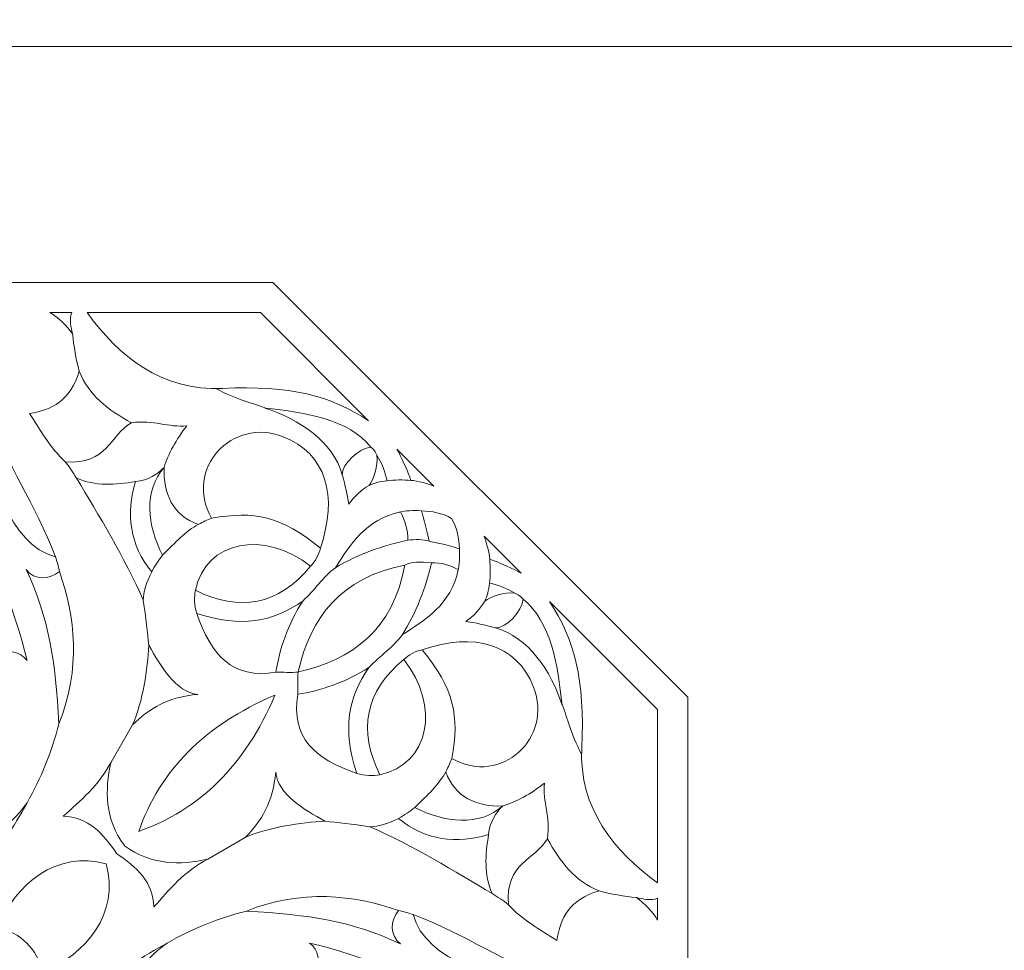
# Model space of a CAD drawing. Units: centimetres. Extents: x -10.4 to 10.5, y -13.8 to 13.1.
# Drawn here: x 1.4 to 4.2, y -6.7 to -3.9 of the extents above; entities that cross this region are included whole.
import ezdxf

# ---------------------------------------------------------------- set-up
doc = ezdxf.new("R2010")
doc.units = ezdxf.units.CM
doc.header["$MEASUREMENT"] = 0
doc.layers.add('Plan 1', color=7, linetype='Continuous')

msp = doc.modelspace()

# ---------------------------------------------------------------- linework, layer by layer
at = {"layer": 'Plan 1', "color": 250, "lineweight": 9}
msp.add_open_spline([(-6.84842, -12.54945), (-6.84842, -12.54945), (-6.84842, -4.78398), (-6.84842, -4.78398), (-6.84842, -4.78398), (-6.84842, -4.78398), (-2.68927, -0.99627), (-2.68927, -0.99627), (-2.68927, -0.99627), (-2.68927, -0.99627), (9.32603, -0.99627), (9.32603, -0.99627), (9.32603, -0.99627), (9.32603, -0.99627), (9.32603, -12.54945), (9.32603, -12.54945), (9.32603, -12.54945), (9.32603, -12.54945), (-6.84842, -12.54945), (-6.84842, -12.54945)], degree=3, knots=[0, 0, 0, 0, 0.1666667, 0.1666667, 0.1666667, 0.1666667, 0.3333333, 0.3333333, 0.3333333, 0.3333333, 0.5, 0.5, 0.5, 0.5, 0.6666667, 0.6666667, 0.6666667, 0.6666667, 1, 1, 1, 1], dxfattribs=at)
at = {"layer": 'Plan 1', "color": 114, "lineweight": 9}
for points, knots in [([(-6.15523, -11.85625), (-6.15523, -11.85625), (8.63284, -11.85625), (8.63284, -11.85625), (8.63284, -11.85625), (8.63284, -11.85625), (8.63284, -1.68945), (8.63284, -1.68945), (8.63284, -1.68945), (8.63284, -1.68945), (-2.42093, -1.68945), (-2.42093, -1.68945), (-2.42093, -1.68945), (-2.42093, -1.68945), (-6.15523, -5.09026), (-6.15523, -5.09026), (-6.15523, -5.09026), (-6.15523, -5.09026), (-6.15523, -11.85625), (-6.15523, -11.85625)], [0, 0, 0, 0, 0.1666667, 0.1666667, 0.1666667, 0.1666667, 0.3333333, 0.3333333, 0.3333333, 0.3333333, 0.5, 0.5, 0.5, 0.5, 0.6666667, 0.6666667, 0.6666667, 0.6666667, 1, 1, 1, 1]), ([(-3.84459, -9.54562), (-3.84459, -9.54562), (6.32221, -9.54562), (6.32221, -9.54562), (6.32221, -9.54562), (6.32221, -9.54562), (6.32221, -4.00009), (6.32221, -4.00009), (6.32221, -4.00009), (6.32221, -4.00009), (-1.52645, -4.00009), (-1.52645, -4.00009), (-1.52645, -4.00009), (-1.52645, -4.00009), (-3.84459, -6.11121), (-3.84459, -6.11121), (-3.84459, -6.11121), (-3.84459, -6.11121), (-3.84459, -9.54562), (-3.84459, -9.54562)], [0, 0, 0, 0, 0.1666667, 0.1666667, 0.1666667, 0.1666667, 0.3333333, 0.3333333, 0.3333333, 0.3333333, 0.5, 0.5, 0.5, 0.5, 0.6666667, 0.6666667, 0.6666667, 0.6666667, 1, 1, 1, 1]), ([(1.68441, -5.10548), (1.75001, -5.09582), (1.79297, -5.12031), (1.84725, -5.11423), (1.84725, -5.11423), (1.81585, -5.1551), (1.79286, -5.19597), (1.78057, -5.23682), (1.78057, -5.23682), (1.76099, -5.25661), (1.73369, -5.27519), (1.69684, -5.2782)], [0, 0, 0, 0, 0.25, 0.25, 0.25, 0.25, 0.5, 0.5, 0.5, 0.5, 1, 1, 1, 1]), ([(2.30376, -5.25799), (2.31322, -5.29177), (2.31795, -5.31421), (2.32265, -5.34479), (2.32265, -5.34479), (2.33842, -5.32173), (2.35875, -5.30354), (2.38237, -5.28965)], [0, 0, 0, 0, 0.3333333, 0.3333333, 0.3333333, 0.3333333, 1, 1, 1, 1]), ([(2.75369, -5.70792), (2.71988, -5.69846), (2.69746, -5.69371), (2.66689, -5.68902), (2.66689, -5.68902), (2.68995, -5.67326), (2.70813, -5.65293), (2.72201, -5.62932)], [0, 0, 0, 0, 0.3333333, 0.3333333, 0.3333333, 0.3333333, 1, 1, 1, 1]), ([(2.90617, -6.32726), (2.91585, -6.26165), (2.89135, -6.21871), (2.89743, -6.16444), (2.89743, -6.16444), (2.85656, -6.19582), (2.81571, -6.21881), (2.77484, -6.23112), (2.77484, -6.23112), (2.75505, -6.25069), (2.73647, -6.278), (2.73347, -6.31483)], [0, 0, 0, 0, 0.25, 0.25, 0.25, 0.25, 0.5, 0.5, 0.5, 0.5, 1, 1, 1, 1])]:
    msp.add_open_spline(points, degree=3, knots=knots, dxfattribs=at)
at = {"layer": 'Plan 1', "color": 3, "lineweight": 9}
for points, knots in [([(3.10187, -3.65189), (3.19297, -3.65148), (3.28351, -3.62022), (3.37353, -3.56102), (3.37353, -3.56102), (3.74025, -3.73662), (4.13257, -3.63425), (4.20615, -3.50327), (4.20615, -3.50327), (4.4857, -3.70996), (4.77621, -3.64135), (4.7304, -3.46861), (4.7304, -3.46861), (4.92571, -3.68034), (5.15803, -3.69959), (5.42733, -3.52637), (5.42733, -3.52637), (5.6838, -3.64763), (5.93358, -3.66254), (6.1736, -3.52204), (6.1736, -3.52204), (6.3346, -3.64063), (6.51299, -3.65892), (6.69903, -3.62041), (6.69903, -3.62041), (6.66146, -3.80522), (6.68188, -3.9808), (6.79974, -4.14084), (6.79974, -4.14084), (6.65926, -4.38086), (6.67417, -4.63064), (6.79542, -4.88711), (6.79542, -4.88711), (6.62221, -5.15641), (6.64145, -5.38872), (6.85317, -5.58404), (6.85317, -5.58404), (6.68044, -5.53824), (6.61184, -5.82876), (6.81852, -6.10828), (6.81852, -6.10828), (6.68754, -6.18186), (6.58517, -6.57419), (6.76078, -6.9409), (6.76078, -6.9409), (6.70158, -7.03092), (6.67032, -7.12147), (6.6699, -7.21257)], [0, 0, 0, 0, 0.0769231, 0.0769231, 0.0769231, 0.0769231, 0.1538462, 0.1538462, 0.1538462, 0.1538462, 0.2307692, 0.2307692, 0.2307692, 0.2307692, 0.3076923, 0.3076923, 0.3076923, 0.3076923, 0.3846154, 0.3846154, 0.3846154, 0.3846154, 0.4615385, 0.4615385, 0.4615385, 0.4615385, 0.5384615, 0.5384615, 0.5384615, 0.5384615, 0.6153846, 0.6153846, 0.6153846, 0.6153846, 0.6923077, 0.6923077, 0.6923077, 0.6923077, 0.7692308, 0.7692308, 0.7692308, 0.7692308, 0.8461538, 0.8461538, 0.8461538, 0.8461538, 1, 1, 1, 1]), ([(-0.84076, -5.91146), (-0.84076, -5.91146), (0.37742, -4.69329), (0.37742, -4.69329), (0.37742, -4.69329), (0.37742, -4.69329), (2.1002, -4.69329), (2.1002, -4.69329), (2.1002, -4.69329), (2.1002, -4.69329), (3.31838, -5.91149), (3.31838, -5.91149), (3.31838, -5.91149), (3.31838, -5.91149), (3.31835, -7.63427), (3.31835, -7.63427), (3.31835, -7.63427), (3.31835, -7.63427), (2.10012, -8.85242), (2.10012, -8.85242), (2.10012, -8.85242), (2.10012, -8.85242), (0.37735, -8.8524), (0.37735, -8.8524), (0.37735, -8.8524), (0.37735, -8.8524), (-0.84076, -7.63424), (-0.84076, -7.63424), (-0.84076, -7.63424), (-0.84076, -7.63424), (-0.84076, -5.91146), (-0.84076, -5.91146)], [0, 0, 0, 0, 0.1111111, 0.1111111, 0.1111111, 0.1111111, 0.2222222, 0.2222222, 0.2222222, 0.2222222, 0.3333333, 0.3333333, 0.3333333, 0.3333333, 0.4444444, 0.4444444, 0.4444444, 0.4444444, 0.5555556, 0.5555556, 0.5555556, 0.5555556, 0.6666667, 0.6666667, 0.6666667, 0.6666667, 0.7777778, 0.7777778, 0.7777778, 0.7777778, 1, 1, 1, 1])]:
    msp.add_open_spline(points, degree=3, knots=knots, dxfattribs=at)
at = {"layer": 'Plan 1', "color": 242, "lineweight": 9}
for points, knots in [([(1.50921, -4.78178), (1.50921, -4.78178), (1.44469, -4.78202), (1.44469, -4.78202), (1.44469, -4.78202), (1.47052, -4.79519), (1.4943, -4.82151), (1.51138, -4.84349), (1.51138, -4.84349), (1.50748, -4.82676), (1.50199, -4.80091), (1.50921, -4.78178)], [0, 0, 0, 0, 0.25, 0.25, 0.25, 0.25, 0.5, 0.5, 0.5, 0.5, 1, 1, 1, 1]), ([(2.06344, -4.782), (2.06344, -4.782), (1.55439, -4.78202), (1.55439, -4.78202), (1.55439, -4.78202), (1.64698, -4.90931), (1.77288, -5.01338), (1.95176, -5.00465), (1.95176, -5.00465), (2.15133, -4.99493), (2.27036, -5.02595), (2.38103, -5.09958), (2.38103, -5.09958), (2.38103, -5.09958), (2.06344, -4.782), (2.06344, -4.782)], [0, 0, 0, 0, 0.2, 0.2, 0.2, 0.2, 0.4, 0.4, 0.4, 0.4, 0.6, 0.6, 0.6, 0.6, 1, 1, 1, 1]), ([(1.49001, -5.22006), (1.44689, -5.1797), (1.41628, -5.12556), (1.3851, -5.07801), (1.3851, -5.07801), (1.45126, -5.0676), (1.50539, -5.04117), (1.53123, -4.95384), (1.53123, -4.95384), (1.55948, -5.025), (1.61643, -5.06787), (1.68441, -5.10548), (1.68441, -5.10548), (1.62084, -5.14144), (1.61558, -5.22966), (1.49001, -5.22006)], [0, 0, 0, 0, 0.2, 0.2, 0.2, 0.2, 0.4, 0.4, 0.4, 0.4, 0.6, 0.6, 0.6, 0.6, 1, 1, 1, 1]), ([(1.46139, -5.49935), (1.32729, -5.46562), (1.25671, -5.2524), (1.27303, -5.0822), (1.27303, -5.0822), (1.31556, -5.22964), (1.40218, -5.34112), (1.46139, -5.49935)], [0, 0, 0, 0, 0.3333333, 0.3333333, 0.3333333, 0.3333333, 1, 1, 1, 1]), ([(1.92002, -5.386), (2.04573, -5.36332), (2.12384, -5.37923), (2.23951, -5.47356), (2.23951, -5.47356), (2.2915, -5.31996), (2.25743, -5.19674), (2.12982, -5.14633), (2.12982, -5.14633), (1.98219, -5.08799), (1.8369, -5.23954), (1.92002, -5.386)], [0, 0, 0, 0, 0.25, 0.25, 0.25, 0.25, 0.5, 0.5, 0.5, 0.5, 1, 1, 1, 1]), ([(2.30376, -5.25799), (2.30266, -5.22627), (2.35343, -5.17945), (2.38789, -5.17709), (2.38789, -5.17709), (2.32162, -5.09476), (2.19853, -5.07578), (2.07616, -5.06228), (2.07616, -5.06228), (2.1785, -5.095), (2.27614, -5.16131), (2.30376, -5.25799)], [0, 0, 0, 0, 0.25, 0.25, 0.25, 0.25, 0.5, 0.5, 0.5, 0.5, 1, 1, 1, 1]), ([(2.43525, -5.27586), (2.42933, -5.24805), (2.4194, -5.22413), (2.40558, -5.20085), (2.40558, -5.20085), (2.4094, -5.23162), (2.39595, -5.27259), (2.38237, -5.28965), (2.38237, -5.28965), (2.39769, -5.28208), (2.41335, -5.27802), (2.43525, -5.27586)], [0, 0, 0, 0, 0.25, 0.25, 0.25, 0.25, 0.5, 0.5, 0.5, 0.5, 1, 1, 1, 1]), ([(2.50533, -5.27489), (2.49834, -5.25136), (2.47437, -5.20093), (2.46415, -5.18267), (2.46415, -5.18267), (2.46415, -5.18267), (2.57296, -5.2915), (2.57296, -5.2915), (2.57296, -5.2915), (2.56108, -5.28623), (2.52207, -5.27517), (2.50533, -5.27489)], [0, 0, 0, 0, 0.25, 0.25, 0.25, 0.25, 0.5, 0.5, 0.5, 0.5, 1, 1, 1, 1]), ([(1.88095, -5.40396), (1.80638, -5.37765), (1.77765, -5.31387), (1.78057, -5.23682), (1.78057, -5.23682), (1.72033, -5.30493), (1.73062, -5.40734), (1.77609, -5.49484), (1.77609, -5.49484), (1.81355, -5.45628), (1.84413, -5.42392), (1.88095, -5.40396)], [0, 0, 0, 0, 0.25, 0.25, 0.25, 0.25, 0.5, 0.5, 0.5, 0.5, 1, 1, 1, 1]), ([(1.71948, -5.62702), (1.66487, -5.50208), (1.58757, -5.37533), (1.52339, -5.26802), (1.52339, -5.26802), (1.57814, -5.29214), (1.63729, -5.28804), (1.69684, -5.2782), (1.69684, -5.2782), (1.66799, -5.37042), (1.67937, -5.46648), (1.74414, -5.54291), (1.74414, -5.54291), (1.72746, -5.57629), (1.72003, -5.60124), (1.71948, -5.62702)], [0, 0, 0, 0, 0.2, 0.2, 0.2, 0.2, 0.4, 0.4, 0.4, 0.4, 0.6, 0.6, 0.6, 0.6, 1, 1, 1, 1]), ([(1.23881, -5.29805), (1.23881, -5.29805), (1.23881, -5.29805), (1.23881, -5.29805), (1.23881, -5.29805), (1.26384, -5.48985), (1.341, -5.6456), (1.37793, -5.80383), (1.37793, -5.80383), (1.3354, -5.74852), (1.24928, -5.79116), (1.23881, -5.84523), (1.23881, -5.84523), (1.23881, -5.84523), (1.23881, -5.84521), (1.23881, -5.84521)], [0, 0, 0, 0, 0.2, 0.2, 0.2, 0.2, 0.4, 0.4, 0.4, 0.4, 0.6, 0.6, 0.6, 0.6, 1, 1, 1, 1]), ([(2.49582, -5.45073), (2.49831, -5.42205), (2.48697, -5.39123), (2.47515, -5.36736), (2.47515, -5.36736), (2.37271, -5.38731), (2.32426, -5.46819), (2.28387, -5.53119), (2.28387, -5.53119), (2.34689, -5.49235), (2.42481, -5.46547), (2.49582, -5.45073)], [0, 0, 0, 0, 0.25, 0.25, 0.25, 0.25, 0.5, 0.5, 0.5, 0.5, 1, 1, 1, 1]), ([(2.55855, -5.45312), (2.55855, -5.45312), (2.54184, -5.37349), (2.53539, -5.36397), (2.53539, -5.36397), (2.56754, -5.36544), (2.59671, -5.37015), (2.6249, -5.38678)], [0, 0, 0, 0, 0.3333333, 0.3333333, 0.3333333, 0.3333333, 1, 1, 1, 1]), ([(2.55855, -5.45311), (2.55855, -5.45312), (2.63818, -5.46982), (2.6477, -5.47627), (2.6477, -5.47627), (2.64625, -5.44413), (2.64153, -5.41496), (2.6249, -5.38678)], [0, 0, 0, 0, 0.3333333, 0.3333333, 0.3333333, 0.3333333, 1, 1, 1, 1]), ([(1.87235, -5.59763), (1.90294, -5.45175), (2.07321, -5.41886), (2.21089, -5.52691), (2.21089, -5.52691), (2.11601, -5.64247), (2.0022, -5.66108), (1.87235, -5.59763)], [0, 0, 0, 0, 0.3333333, 0.3333333, 0.3333333, 0.3333333, 1, 1, 1, 1]), ([(2.73678, -5.50634), (2.76032, -5.51333), (2.81074, -5.5373), (2.82899, -5.54751), (2.82899, -5.54751), (2.82899, -5.54751), (2.72017, -5.43872), (2.72017, -5.43872), (2.72017, -5.43872), (2.72544, -5.45058), (2.7365, -5.48961), (2.73678, -5.50634)], [0, 0, 0, 0, 0.25, 0.25, 0.25, 0.25, 0.5, 0.5, 0.5, 0.5, 1, 1, 1, 1]), ([(2.56533, -5.5173), (2.594, -5.51484), (2.62045, -5.5247), (2.64432, -5.53652), (2.64432, -5.53652), (2.62436, -5.63896), (2.54347, -5.68741), (2.48048, -5.7278), (2.48048, -5.7278), (2.51932, -5.66476), (2.55059, -5.58832), (2.56533, -5.5173)], [0, 0, 0, 0, 0.25, 0.25, 0.25, 0.25, 0.5, 0.5, 0.5, 0.5, 1, 1, 1, 1]), ([(1.37556, -5.53681), (1.39952, -5.5696), (1.44437, -5.56686), (1.47331, -5.5425), (1.47331, -5.5425), (1.51932, -5.67365), (1.53678, -5.8281), (1.47152, -5.98962), (1.47152, -5.98962), (1.46079, -5.80281), (1.44363, -5.6831), (1.37556, -5.53681)], [0, 0, 0, 0, 0.25, 0.25, 0.25, 0.25, 0.5, 0.5, 0.5, 0.5, 1, 1, 1, 1]), ([(2.7358, -5.57641), (2.76362, -5.58234), (2.78754, -5.59227), (2.8108, -5.60611), (2.8108, -5.60611), (2.78005, -5.60228), (2.73907, -5.61573), (2.72201, -5.62932), (2.72201, -5.62932), (2.72959, -5.61399), (2.73365, -5.59831), (2.7358, -5.57641)], [0, 0, 0, 0, 0.25, 0.25, 0.25, 0.25, 0.5, 0.5, 0.5, 0.5, 1, 1, 1, 1]), ([(2.1088, -5.83807), (2.11842, -5.77411), (2.14479, -5.69476), (2.18778, -5.6292), (2.18778, -5.6292), (2.09777, -5.69113), (2.0079, -5.7082), (1.87618, -5.66544), (1.87618, -5.66544), (1.91838, -5.78808), (1.98148, -5.8599), (2.1088, -5.83807)], [0, 0, 0, 0, 0.25, 0.25, 0.25, 0.25, 0.5, 0.5, 0.5, 0.5, 1, 1, 1, 1]), ([(2.75369, -5.70792), (2.7854, -5.70902), (2.83223, -5.65826), (2.83458, -5.62379), (2.83458, -5.62379), (2.9169, -5.69005), (2.93589, -5.81314), (2.94938, -5.93551), (2.94938, -5.93551), (2.91666, -5.83317), (2.85037, -5.73553), (2.75369, -5.70792)], [0, 0, 0, 0, 0.25, 0.25, 0.25, 0.25, 0.5, 0.5, 0.5, 0.5, 1, 1, 1, 1]), ([(3.22966, -5.94825), (3.22966, -5.94825), (3.22963, -6.45729), (3.22963, -6.45729), (3.22963, -6.45729), (3.10235, -6.36471), (2.9983, -6.2388), (3.00701, -6.05992), (3.00701, -6.05992), (3.01674, -5.86036), (2.98573, -5.74131), (2.91209, -5.63064), (2.91209, -5.63064), (2.91209, -5.63064), (3.22966, -5.94825), (3.22966, -5.94825)], [0, 0, 0, 0, 0.2, 0.2, 0.2, 0.2, 0.4, 0.4, 0.4, 0.4, 0.6, 0.6, 0.6, 0.6, 1, 1, 1, 1]), ([(2.62567, -6.09165), (2.64833, -5.96595), (2.63244, -5.88782), (2.53811, -5.77216), (2.53811, -5.77216), (2.69172, -5.72018), (2.81494, -5.75426), (2.86534, -5.88187), (2.86534, -5.88187), (2.92367, -6.0295), (2.77211, -6.17475), (2.62567, -6.09165)], [0, 0, 0, 0, 0.25, 0.25, 0.25, 0.25, 0.5, 0.5, 0.5, 0.5, 1, 1, 1, 1]), ([(1.87981, -5.90333), (1.8138, -5.89655), (1.77139, -5.82159), (1.73557, -5.75889), (1.73557, -5.75889), (1.73192, -5.82759), (1.71857, -5.9245), (1.68789, -5.99322), (1.68789, -5.99322), (1.73606, -5.94492), (1.79271, -5.91109), (1.87981, -5.90333)], [0, 0, 0, 0, 0.25, 0.25, 0.25, 0.25, 0.5, 0.5, 0.5, 0.5, 1, 1, 1, 1]), ([(2.41403, -6.13932), (2.55991, -6.10872), (2.5928, -5.93846), (2.48476, -5.80078), (2.48476, -5.80078), (2.36919, -5.89565), (2.35058, -6.00948), (2.41403, -6.13932)], [0, 0, 0, 0, 0.3333333, 0.3333333, 0.3333333, 0.3333333, 1, 1, 1, 1]), ([(2.17359, -5.90286), (2.23755, -5.89326), (2.3169, -5.86687), (2.38246, -5.82389), (2.38246, -5.82389), (2.32052, -5.9139), (2.30346, -6.00378), (2.34621, -6.13548), (2.34621, -6.13548), (2.2236, -6.09329), (2.15178, -6.03018), (2.17359, -5.90286)], [0, 0, 0, 0, 0.25, 0.25, 0.25, 0.25, 0.5, 0.5, 0.5, 0.5, 1, 1, 1, 1]), ([(1.66395, -6.34788), (1.74387, -6.40548), (1.82589, -6.40573), (1.90934, -6.38694), (1.90934, -6.38694), (1.83983, -6.42317), (1.79719, -6.47581), (1.75006, -6.52793), (1.75006, -6.52793), (1.74913, -6.45446), (1.69866, -6.4097), (1.6409, -6.37075), (1.6409, -6.37075), (1.6409, -6.37075), (1.6409, -6.37076), (1.6409, -6.37076), (1.6409, -6.37076), (1.6409, -6.37076), (1.64089, -6.37075), (1.64089, -6.37075), (1.64089, -6.37075), (1.64089, -6.37075), (1.64088, -6.37074), (1.64088, -6.37074), (1.64088, -6.37074), (1.64088, -6.37074), (1.64088, -6.37074), (1.64088, -6.37074), (1.64088, -6.37074), (1.60196, -6.31301), (1.5572, -6.26252), (1.48372, -6.26159), (1.48372, -6.26159), (1.53585, -6.21445), (1.58849, -6.17182), (1.6247, -6.10231), (1.6247, -6.10231), (1.60592, -6.18576), (1.60617, -6.26778), (1.66378, -6.3477), (1.66378, -6.3477), (1.66378, -6.3477), (1.66385, -6.34778), (1.66385, -6.34778), (1.66385, -6.34778), (1.66385, -6.34778), (1.66386, -6.34777), (1.66386, -6.34777), (1.66386, -6.34777), (1.66386, -6.34777), (1.66388, -6.34779), (1.66388, -6.34779), (1.66388, -6.34779), (1.66388, -6.34779), (1.66388, -6.34779), (1.66388, -6.34779), (1.66388, -6.34779), (1.66388, -6.34779), (1.66388, -6.34779), (1.66388, -6.34779), (1.66388, -6.34779), (1.66388, -6.34779), (1.66395, -6.34788), (1.66395, -6.34788)], [0, 0, 0, 0, 0.0588235, 0.0588235, 0.0588235, 0.0588235, 0.1176471, 0.1176471, 0.1176471, 0.1176471, 0.1764706, 0.1764706, 0.1764706, 0.1764706, 0.2352941, 0.2352941, 0.2352941, 0.2352941, 0.2941176, 0.2941176, 0.2941176, 0.2941176, 0.3529412, 0.3529412, 0.3529412, 0.3529412, 0.4117647, 0.4117647, 0.4117647, 0.4117647, 0.4705882, 0.4705882, 0.4705882, 0.4705882, 0.5294118, 0.5294118, 0.5294118, 0.5294118, 0.5882353, 0.5882353, 0.5882353, 0.5882353, 0.6470588, 0.6470588, 0.6470588, 0.6470588, 0.7058824, 0.7058824, 0.7058824, 0.7058824, 0.7647059, 0.7647059, 0.7647059, 0.7647059, 0.8235294, 0.8235294, 0.8235294, 0.8235294, 0.8823529, 0.8823529, 0.8823529, 0.8823529, 1, 1, 1, 1]), ([(2.10833, -6.13184), (2.11511, -6.19787), (2.19005, -6.24028), (2.25277, -6.27609), (2.25277, -6.27609), (2.18405, -6.27974), (2.08717, -6.2931), (2.01842, -6.32377), (2.01842, -6.32377), (2.06675, -6.2756), (2.10057, -6.21894), (2.10833, -6.13184)], [0, 0, 0, 0, 0.25, 0.25, 0.25, 0.25, 0.5, 0.5, 0.5, 0.5, 1, 1, 1, 1]), ([(2.60772, -6.13073), (2.63401, -6.2053), (2.69779, -6.23401), (2.77484, -6.23112), (2.77484, -6.23112), (2.70671, -6.29135), (2.60431, -6.28107), (2.51681, -6.23558), (2.51681, -6.23558), (2.55538, -6.19812), (2.58775, -6.16754), (2.60772, -6.13073)], [0, 0, 0, 0, 0.25, 0.25, 0.25, 0.25, 0.5, 0.5, 0.5, 0.5, 1, 1, 1, 1]), ([(1.23881, -6.34615), (1.28361, -6.3244), (1.33952, -6.27589), (1.37794, -6.22218), (1.37794, -6.22218), (1.34258, -6.2903), (1.28848, -6.36588), (1.23881, -6.42622), (1.23881, -6.42622), (1.23881, -6.42622), (1.23881, -6.42622), (1.23881, -6.42622)], [0, 0, 0, 0, 0.25, 0.25, 0.25, 0.25, 0.5, 0.5, 0.5, 0.5, 1, 1, 1, 1]), ([(2.38464, -6.29218), (2.50958, -6.3468), (2.63632, -6.42411), (2.74365, -6.48829), (2.74365, -6.48829), (2.71951, -6.43352), (2.72363, -6.37438), (2.73347, -6.31483), (2.73347, -6.31483), (2.64123, -6.34368), (2.54518, -6.33229), (2.46875, -6.26753), (2.46875, -6.26753), (2.43537, -6.28421), (2.41042, -6.29164), (2.38464, -6.29218)], [0, 0, 0, 0, 0.2, 0.2, 0.2, 0.2, 0.4, 0.4, 0.4, 0.4, 0.6, 0.6, 0.6, 0.6, 1, 1, 1, 1]), ([(2.79159, -6.52167), (2.83194, -6.56477), (2.88611, -6.59539), (2.93364, -6.62659), (2.93364, -6.62659), (2.94406, -6.56041), (2.97048, -6.50628), (3.05781, -6.48045), (3.05781, -6.48045), (2.98664, -6.45221), (2.94379, -6.39525), (2.90617, -6.32726), (2.90617, -6.32726), (2.8702, -6.39083), (2.78201, -6.3961), (2.79159, -6.52167)], [0, 0, 0, 0, 0.2, 0.2, 0.2, 0.2, 0.4, 0.4, 0.4, 0.4, 0.6, 0.6, 0.6, 0.6, 1, 1, 1, 1]), ([(1.37746, -6.63422), (1.35533, -6.61185), (1.32665, -6.59597), (1.2927, -6.58802), (1.2927, -6.58802), (1.34293, -6.46109), (1.46648, -6.35998), (1.61009, -6.4016), (1.61009, -6.4016), (1.61009, -6.4016), (1.61009, -6.4016), (1.61009, -6.4016)], [0, 0, 0, 0, 0.25, 0.25, 0.25, 0.25, 0.5, 0.5, 0.5, 0.5, 1, 1, 1, 1]), ([(1.37744, -6.63419), (1.39982, -6.65633), (1.41568, -6.685), (1.42363, -6.71895), (1.42363, -6.71895), (1.55056, -6.66872), (1.65168, -6.54516), (1.61006, -6.40157), (1.61006, -6.40157), (1.61006, -6.40157), (1.61006, -6.40157), (1.61006, -6.40157)], [0, 0, 0, 0, 0.25, 0.25, 0.25, 0.25, 0.5, 0.5, 0.5, 0.5, 1, 1, 1, 1]), ([(2.47483, -6.63611), (2.44207, -6.61213), (2.44477, -6.56729), (2.46914, -6.53837), (2.46914, -6.53837), (2.338, -6.49235), (2.18354, -6.47489), (2.02202, -6.54014), (2.02202, -6.54014), (2.20885, -6.55087), (2.32856, -6.56804), (2.47483, -6.63611)], [0, 0, 0, 0, 0.25, 0.25, 0.25, 0.25, 0.5, 0.5, 0.5, 0.5, 1, 1, 1, 1]), ([(3.22988, -6.50246), (3.22988, -6.50246), (3.22963, -6.567), (3.22963, -6.567), (3.22963, -6.567), (3.21646, -6.54115), (3.19014, -6.51741), (3.16817, -6.50032), (3.16817, -6.50032), (3.18489, -6.5042), (3.21075, -6.50971), (3.22988, -6.50246)], [0, 0, 0, 0, 0.25, 0.25, 0.25, 0.25, 0.5, 0.5, 0.5, 0.5, 1, 1, 1, 1]), ([(2.5123, -6.55029), (2.54603, -6.68436), (2.75923, -6.75497), (2.92945, -6.73863), (2.92945, -6.73863), (2.78201, -6.69611), (2.67053, -6.60948), (2.5123, -6.55029)], [0, 0, 0, 0, 0.3333333, 0.3333333, 0.3333333, 0.3333333, 1, 1, 1, 1]), ([(1.6655, -6.77284), (1.68724, -6.72804), (1.73576, -6.67213), (1.78947, -6.63371), (1.78947, -6.63371), (1.72135, -6.66908), (1.64577, -6.72317), (1.58543, -6.77283), (1.58543, -6.77283), (1.58543, -6.77283), (1.58543, -6.77283), (1.58543, -6.77283)], [0, 0, 0, 0, 0.25, 0.25, 0.25, 0.25, 0.5, 0.5, 0.5, 0.5, 1, 1, 1, 1]), ([(2.71359, -6.77286), (2.71359, -6.77286), (2.71359, -6.77286), (2.71359, -6.77286), (2.71359, -6.77286), (2.5218, -6.74782), (2.36605, -6.67068), (2.20782, -6.63372), (2.20782, -6.63372), (2.26312, -6.67626), (2.22049, -6.76239), (2.16643, -6.77285), (2.16643, -6.77285), (2.16643, -6.77285), (2.16644, -6.77285), (2.16644, -6.77285)], [0, 0, 0, 0, 0.2, 0.2, 0.2, 0.2, 0.4, 0.4, 0.4, 0.4, 0.6, 0.6, 0.6, 0.6, 1, 1, 1, 1])]:
    msp.add_open_spline(points, degree=3, knots=knots, dxfattribs=at)
at = {"layer": 'Plan 1', "color": 114, "lineweight": 9}
for points in [[(1.51138, -4.84349), (1.51549, -4.88099), (1.52155, -4.91793), (1.53123, -4.95384)], [(1.93244, -5.00516), (1.99436, -5.03773), (2.0365, -5.0461), (2.07942, -5.06236)], [(2.40558, -5.20085), (2.39815, -5.18537), (2.39429, -5.18203), (2.38789, -5.17709)], [(1.49001, -5.22006), (1.50374, -5.23527), (1.51293, -5.2518), (1.52339, -5.26802)], [(2.50533, -5.27489), (2.48428, -5.27284), (2.45631, -5.27274), (2.43525, -5.27586)], [(2.46899, -5.36871), (2.49024, -5.36359), (2.51254, -5.36272), (2.53539, -5.36397)], [(1.92002, -5.386), (1.908, -5.39061), (1.89511, -5.39639), (1.88095, -5.40396)], [(2.49582, -5.45073), (2.51625, -5.44769), (2.54268, -5.44738), (2.55854, -5.45312)], [(2.23951, -5.47356), (2.23449, -5.49465), (2.22466, -5.51221), (2.21089, -5.52691)], [(2.64295, -5.5427), (2.64809, -5.52143), (2.64896, -5.49911), (2.6477, -5.47627)], [(1.47331, -5.5425), (1.47029, -5.52758), (1.46605, -5.51327), (1.46139, -5.49935)], [(1.77609, -5.49484), (1.76399, -5.50921), (1.75344, -5.52535), (1.74414, -5.54291)], [(2.56533, -5.5173), (2.53422, -5.51308), (2.5062, -5.51269), (2.4876, -5.52408)], [(2.73679, -5.50634), (2.73884, -5.52741), (2.73895, -5.55535), (2.7358, -5.57641)], [(2.18778, -5.6292), (2.22248, -5.59743), (2.24676, -5.55789), (2.28387, -5.53119)], [(1.87618, -5.66544), (1.8689, -5.64113), (1.8685, -5.61877), (1.87235, -5.59763)], [(2.8108, -5.60611), (2.82631, -5.61354), (2.82964, -5.6174), (2.83458, -5.62379)], [(1.73557, -5.75889), (1.73219, -5.72267), (1.72688, -5.67846), (1.71948, -5.62702)], [(2.38246, -5.82389), (2.41423, -5.78918), (2.45379, -5.76491), (2.48048, -5.7278)], [(2.53811, -5.77216), (2.51701, -5.77717), (2.49945, -5.78701), (2.48476, -5.80078)], [(2.1088, -5.83807), (2.12887, -5.83733), (2.154, -5.84027), (2.17381, -5.83786)], [(2.17359, -5.90286), (2.17434, -5.88279), (2.17138, -5.85766), (2.1738, -5.83784)], [(3.00651, -6.07925), (2.97393, -6.01731), (2.96557, -5.97518), (2.94932, -5.93227)], [(1.47152, -5.98962), (1.45085, -6.07162), (1.41929, -6.14977), (1.37794, -6.22218)], [(1.68789, -5.99322), (1.68789, -5.99322), (1.6247, -6.10231), (1.6247, -6.10231)], [(2.62567, -6.09165), (2.62106, -6.10366), (2.61527, -6.11657), (2.60772, -6.13073)], [(2.34621, -6.13548), (2.37053, -6.14277), (2.3929, -6.14317), (2.41403, -6.13932)], [(2.51681, -6.23558), (2.50245, -6.24767), (2.48631, -6.25823), (2.46875, -6.26753)], [(2.25277, -6.27609), (2.28897, -6.27948), (2.33319, -6.28479), (2.38464, -6.29218)], [(2.01842, -6.32377), (2.01842, -6.32377), (1.90934, -6.38694), (1.90934, -6.38694)], [(2.79159, -6.52167), (2.77639, -6.50793), (2.75985, -6.49874), (2.74365, -6.48829)], [(3.16817, -6.50032), (3.13066, -6.49619), (3.09371, -6.49014), (3.05781, -6.48045)], [(2.02202, -6.54014), (1.94003, -6.5608), (1.86188, -6.59238), (1.78947, -6.63371)], [(2.46914, -6.53837), (2.48406, -6.54137), (2.49838, -6.54562), (2.5123, -6.55029)]]:
    msp.add_open_spline(points, degree=3, dxfattribs=at)
at = {"layer": 'Plan 1', "color": 242, "lineweight": 9}
for points in [[(2.17404, -5.83761), (2.33473, -5.80077), (2.4515, -5.71341), (2.4876, -5.52407)], [(2.17405, -5.83761), (2.21089, -5.67693), (2.29825, -5.56016), (2.4876, -5.52408)], [(1.70589, -6.30575), (1.88329, -6.24358), (2.01795, -6.11347), (2.10612, -5.90552)], [(1.70591, -6.30578), (1.76809, -6.12836), (1.89819, -5.99372), (2.10613, -5.90554)]]:
    msp.add_open_spline(points, degree=3, dxfattribs=at)

doc.saveas('drawing.dxf')
